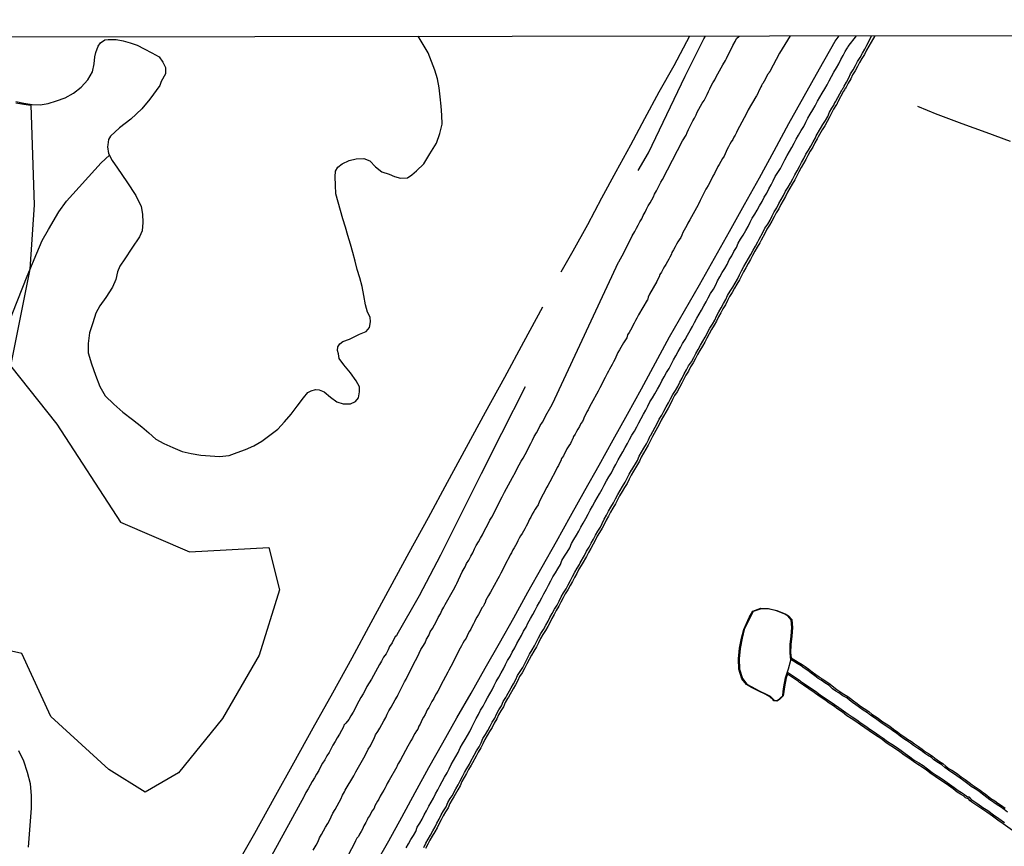
# Model space of a CAD drawing. Units: millimetres. Extents: x 185559 to 187969, y 1652115 to 1654889.
# Drawn here: x 186574 to 186667, y 1654811 to 1654889 of the extents above; entities that cross this region are included whole.
import ezdxf

# ---------------------------------------------------------------- set-up
doc = ezdxf.new("R2010")
doc.units = ezdxf.units.MM
for name, color, linetype in [('V-BANHADO', 102, 'Continuous'), ('V-CANAL', 130, 'Continuous'), ('V-LAGOA', 150, 'Continuous'), ('V-LOTE', 10, 'Continuous'), ('V-REFERENCIA', 2, 'Continuous'), ('V-TESTADA', 5, 'Continuous'), ('V-VALETA', 173, 'Continuous'), ('X-LIMITE_5000', 7, 'Continuous')]:
    doc.layers.add(name, color=color, linetype=linetype)

msp = doc.modelspace()

# ---------------------------------------------------------------- linework, layer by layer
at = {"layer": 'V-BANHADO'}
for points in [[(186654.8, 1654887.41), (186654.45, 1654886.81), (186654.23, 1654886.44), (186654.03, 1654886.06), (186653.82, 1654885.66), (186653.59, 1654885.27), (186653.36, 1654884.88), (186653.17, 1654884.51), (186652.94, 1654884.11), (186652.7, 1654883.73), (186652.55, 1654883.34), (186652.3, 1654882.94), (186652.09, 1654882.57), (186652.05, 1654882.47), (186651.99, 1654882.4), (186651.95, 1654882.32), (186651.85, 1654882.17), (186651.32, 1654881.17), (186651.3, 1654881.11), (186651.21, 1654880.94), (186651.2, 1654880.94), (186651.2, 1654880.93), (186650.92, 1654880.49), (186650.71, 1654880.11), (186650.54, 1654879.72), (186650.31, 1654879.32), (186650.08, 1654878.92), (186649.84, 1654878.55), (186649.47, 1654877.87), (186649.38, 1654877.68), (186649.16, 1654877.3), (186648.95, 1654876.91), (186648.72, 1654876.52), (186648.49, 1654876.13), (186648.3, 1654875.75), (186648.08, 1654875.36), (186647.87, 1654874.97), (186647.65, 1654874.58), (186647.44, 1654874.2), (186647.26, 1654873.81), (186647.02, 1654873.42), (186646.8, 1654873.03), (186646.57, 1654872.64), (186646.38, 1654872.26), (186646.16, 1654871.86), (186645.95, 1654871.49), (186645.76, 1654871.09), (186645.5, 1654870.7), (186645.32, 1654870.32), (186645.11, 1654869.92), (186644.88, 1654869.53), (186644.63, 1654869.15), (186644.44, 1654868.77), (186644.08, 1654868.12), (186643.97, 1654867.87), (186643.72, 1654867.47), (186643.5, 1654867.08), (186643.28, 1654866.69), (186643.08, 1654866.31), (186642.87, 1654865.92), (186642.65, 1654865.53), (186642.43, 1654865.14), (186642.22, 1654864.76), (186642.05, 1654864.37), (186641.8, 1654863.98), (186641.59, 1654863.59), (186641.35, 1654863.19), (186641.1, 1654862.81), (186640.93, 1654862.43), (186640.73, 1654862.04), (186640.49, 1654861.65), (186640.28, 1654861.26), (186640.06, 1654860.88), (186639.89, 1654860.49), (186639.67, 1654860.1), (186639.41, 1654859.71), (186638.98, 1654858.89), (186638.77, 1654858.5), (186638.55, 1654858.11), (186638.31, 1654857.72), (186638.1, 1654857.35), (186637.91, 1654856.96), (186637.68, 1654856.55), (186637.43, 1654856.17), (186637.24, 1654855.78), (186637, 1654855.4), (186636.81, 1654855.02), (186636.61, 1654854.63), (186636.4, 1654854.23), (186636.17, 1654853.83), (186635.92, 1654853.46), (186635.73, 1654853.08), (186635.54, 1654852.69), (186635.31, 1654852.29), (186635.09, 1654851.9), (186634.89, 1654851.52), (186634.65, 1654851.13), (186634.46, 1654850.75), (186633.84, 1654849.59), (186633.8, 1654849.55), (186633.64, 1654849.21), (186633.45, 1654848.8), (186633.2, 1654848.41), (186632.99, 1654848.02), (186632.78, 1654847.65), (186632.61, 1654847.26), (186632.04, 1654846.34), (186631.83, 1654845.97), (186631.64, 1654845.58), (186631.44, 1654845.18), (186631.2, 1654844.79), (186630.98, 1654844.4), (186630.74, 1654844.02), (186630.54, 1654843.64), (186630.36, 1654843.24), (186630.1, 1654842.85), (186629.89, 1654842.47), (186629.7, 1654842.09), (186629.48, 1654841.7), (186629.29, 1654841.31), (186629.1, 1654840.95), (186628.85, 1654840.56), (186628.64, 1654840.19), (186628.47, 1654839.84), (186628.25, 1654839.45), (186628.03, 1654839.05), (186627.8, 1654838.67), (186627.61, 1654838.29), (186627.21, 1654837.6), (186627.13, 1654837.42), (186626.91, 1654837.07), (186626.7, 1654836.69), (186626.49, 1654836.31), (186626.29, 1654835.92), (186626.08, 1654835.53), (186625.87, 1654835.14), (186625.61, 1654834.75), (186625.41, 1654834.37), (186625.21, 1654833.98), (186625.02, 1654833.58), (186624.77, 1654833.2), (186624.57, 1654832.81), (186624.35, 1654832.43), (186624.18, 1654832.08), (186623.98, 1654831.69), (186623.74, 1654831.3), (186623.5, 1654830.91), (186623.29, 1654830.53), (186623.1, 1654830.14), (186622.91, 1654829.75), (186622.66, 1654829.35), (186622.43, 1654828.97), (186622.01, 1654828.16), (186621.79, 1654827.72), (186621.54, 1654827.32), (186621.31, 1654826.95), (186621.14, 1654826.57), (186620.92, 1654826.17), (186620.71, 1654825.78), (186620.26, 1654825), (186620.18, 1654824.87), (186619.95, 1654824.5), (186619.8, 1654824.11), (186619.53, 1654823.71), (186619.33, 1654823.33), (186619.16, 1654822.95), (186618.92, 1654822.55), (186618.73, 1654822.16), (186618.48, 1654821.77), (186618.26, 1654821.38), (186618.04, 1654821.01), (186617.86, 1654820.62), (186617.67, 1654820.22), (186617.42, 1654819.83), (186617.22, 1654819.44), (186616.86, 1654818.81), (186616.76, 1654818.58), (186616.51, 1654818.19), (186616.31, 1654817.81), (186616.1, 1654817.42), (186615.88, 1654817.04), (186615.71, 1654816.65), (186615.49, 1654816.25), (186615.11, 1654815.6), (186614.94, 1654815.35), (186614.74, 1654814.97), (186614.57, 1654814.58), (186614.32, 1654814.18), (186614.11, 1654813.81), (186613.92, 1654813.42), (186613.7, 1654813.03), (186613.53, 1654812.68), (186613.31, 1654812.29), (186613.07, 1654811.9), (186612.86, 1654811.51), (186612.65, 1654811.13), (186612.45, 1654810.74)], [(186573.8, 1654881.1), (186574.56, 1654880.95), (186575.22, 1654880.85), (186575.54, 1654871.46), (186575.13, 1654865.39), (186573.31, 1654856.28), (186577.67, 1654850.76), (186583.69, 1654841.53), (186590.18, 1654838.73), (186597.67, 1654839.13), (186598.68, 1654835.13), (186596.76, 1654828.96), (186593.31, 1654822.99), (186589.16, 1654817.88), (186586.02, 1654816.06), (186582.57, 1654818.18), (186577.1, 1654823.19), (186574.37, 1654829.14), (186563.21, 1654831.64)], [(186668, 1654812.26), (186666.92, 1654813.05), (186666.41, 1654813.41), (186665.89, 1654813.77), (186665.37, 1654814.16), (186664.91, 1654814.46), (186664.43, 1654814.79), (186663.95, 1654815.11), (186663.79, 1654815.24), (186663.6, 1654815.45), (186663.53, 1654815.46), (186663.35, 1654815.51), (186663.17, 1654815.7), (186662.9, 1654815.87), (186662.58, 1654816.06), (186662.18, 1654816.35), (186661.75, 1654816.67), (186661.33, 1654816.97), (186660.9, 1654817.25), (186660.51, 1654817.51), (186660.11, 1654817.77), (186659.68, 1654818.12), (186659.26, 1654818.41), (186658.87, 1654818.67), (186658.44, 1654818.93), (186658, 1654819.26), (186657.57, 1654819.55), (186657.18, 1654819.84), (186656.76, 1654820.14), (186656.33, 1654820.42), (186655.89, 1654820.7), (186655.5, 1654821), (186655.12, 1654821.26), (186654.69, 1654821.56), (186654.26, 1654821.84), (186653.87, 1654822.12), (186653.44, 1654822.4), (186653.01, 1654822.72), (186652.58, 1654823), (186652.18, 1654823.26), (186651.75, 1654823.59), (186651.32, 1654823.89), (186650.9, 1654824.19), (186650.51, 1654824.45), (186650.08, 1654824.75), (186649.55, 1654825.09), (186649.1, 1654825.44), (186648.59, 1654825.78), (186648.07, 1654826.13), (186647.69, 1654826.4), (186647.6, 1654826.49), (186646.57, 1654827.18), (186646.45, 1654826.82), (186646.28, 1654825.97), (186646.22, 1654825.54), (186646.17, 1654825.12), (186645.98, 1654824.93), (186645.82, 1654824.78), (186645.58, 1654824.63), (186645.29, 1654824.65), (186645.22, 1654824.75), (186644.92, 1654825.04), (186644.53, 1654825.25), (186643.86, 1654825.56), (186643.18, 1654825.92), (186642.7, 1654826.2), (186642.27, 1654826.75), (186641.98, 1654827.65), (186641.96, 1654828.63), (186642.06, 1654829.62), (186642.23, 1654830.57), (186642.44, 1654831.4), (186642.97, 1654832.52), (186643.31, 1654833.13), (186644.07, 1654833.41), (186644.77, 1654833.39), (186645.57, 1654833.2), (186646.35, 1654832.88), (186646.67, 1654832.68), (186646.97, 1654832.33), (186647.03, 1654831.57), (186646.97, 1654830.75), (186646.88, 1654829.98), (186646.87, 1654829.2), (186646.93, 1654828.71), (186647.58, 1654828.32), (186647.95, 1654828.09), (186648.24, 1654827.89), (186648.58, 1654827.65), (186648.9, 1654827.41), (186649.25, 1654827.15), (186649.56, 1654826.92), (186649.83, 1654826.75), (186650.19, 1654826.51), (186650.59, 1654826.23), (186650.93, 1654825.94), (186651.23, 1654825.72), (186651.51, 1654825.55), (186651.89, 1654825.29), (186652.25, 1654825.07), (186652.27, 1654825.06), (186652.51, 1654824.87), (186652.81, 1654824.65), (186653.13, 1654824.41), (186653.45, 1654824.16), (186653.81, 1654823.93), (186654.23, 1654823.67), (186654.53, 1654823.42), (186654.78, 1654823.26), (186655.11, 1654823.03), (186655.46, 1654822.75), (186655.88, 1654822.48), (186656.21, 1654822.27), (186656.57, 1654822), (186656.97, 1654821.72), (186657.29, 1654821.46), (186657.63, 1654821.23), (186657.89, 1654821.06), (186658.26, 1654820.82), (186658.56, 1654820.59), (186658.92, 1654820.35), (186659.27, 1654820.1), (186659.59, 1654819.85), (186659.87, 1654819.68), (186660.24, 1654819.45), (186660.48, 1654819.24), (186660.89, 1654818.95), (186661.21, 1654818.75), (186661.5, 1654818.51), (186661.83, 1654818.26), (186662.07, 1654818.11), (186662.41, 1654817.89), (186662.64, 1654817.74), (186662.96, 1654817.49), (186663.31, 1654817.24), (186663.69, 1654816.95), (186663.97, 1654816.73), (186664.37, 1654816.49), (186664.73, 1654816.24), (186665.05, 1654815.99), (186665.2, 1654815.88), (186665.76, 1654815.45), (186666.12, 1654815.22), (186666.42, 1654815), (186666.74, 1654814.79), (186667.1, 1654814.54)]]:
    msp.add_lwpolyline(points, dxfattribs=at)
at = {"layer": 'V-CANAL'}
for points in [[(186610.61, 1654810.79), (186610.85, 1654811.18), (186611.07, 1654811.57), (186611.3, 1654811.96), (186611.52, 1654812.34), (186611.67, 1654812.73), (186611.91, 1654813.12), (186612.12, 1654813.51), (186612.32, 1654813.9), (186612.53, 1654814.28), (186612.75, 1654814.71), (186612.96, 1654815.1), (186613.18, 1654815.49), (186613.39, 1654815.88), (186613.61, 1654816.27), (186613.78, 1654816.65), (186614, 1654817.04), (186614.23, 1654817.47), (186614.47, 1654817.86), (186614.66, 1654818.25), (186614.86, 1654818.64), (186615.08, 1654819.03), (186615.29, 1654819.41), (186615.53, 1654819.8), (186615.72, 1654820.23), (186615.94, 1654820.62), (186616.17, 1654821.01), (186616.39, 1654821.4), (186616.61, 1654821.78), (186616.8, 1654822.17), (186616.99, 1654822.56), (186617.21, 1654822.99), (186617.45, 1654823.38), (186617.64, 1654823.77), (186617.88, 1654824.16), (186618.07, 1654824.54), (186618.29, 1654824.93), (186618.5, 1654825.32), (186618.72, 1654825.71), (186618.91, 1654826.1), (186619.11, 1654826.48), (186619.34, 1654826.91), (186619.58, 1654827.3), (186619.79, 1654827.69), (186619.97, 1654828.08), (186620.18, 1654828.47), (186620.42, 1654828.85), (186620.61, 1654829.24), (186620.87, 1654829.67), (186621.05, 1654830.06), (186621.28, 1654830.45), (186621.48, 1654830.84), (186621.69, 1654831.23), (186621.93, 1654831.61), (186622.1, 1654832), (186622.34, 1654832.43), (186622.55, 1654832.82), (186622.79, 1654833.21), (186622.98, 1654833.6), (186623.18, 1654833.98), (186623.42, 1654834.37), (186623.61, 1654834.76), (186623.85, 1654835.19), (186624.04, 1654835.58), (186624.26, 1654835.97), (186624.45, 1654836.36), (186624.71, 1654836.74), (186624.93, 1654837.13), (186625.16, 1654837.52), (186625.31, 1654837.91), (186625.55, 1654838.3), (186625.79, 1654838.68), (186626.05, 1654839.11), (186626.2, 1654839.5), (186626.43, 1654839.89), (186626.67, 1654840.28), (186626.89, 1654840.67), (186627.08, 1654841.05), (186627.32, 1654841.44), (186627.56, 1654841.87), (186627.77, 1654842.26), (186627.96, 1654842.65), (186628.2, 1654843.04), (186628.42, 1654843.43), (186628.63, 1654843.81), (186628.85, 1654844.2), (186629.09, 1654844.63), (186629.3, 1654845.02), (186629.5, 1654845.41), (186629.73, 1654845.8), (186629.97, 1654846.18), (186630.18, 1654846.57), (186630.38, 1654846.96), (186630.62, 1654847.39), (186630.83, 1654847.78), (186631.05, 1654848.17), (186631.26, 1654848.56), (186631.5, 1654848.94), (186631.69, 1654849.33), (186631.91, 1654849.72), (186632.15, 1654850.11), (186632.38, 1654850.5), (186632.55, 1654850.88), (186632.77, 1654851.31), (186633.01, 1654851.7), (186633.2, 1654852.09), (186633.4, 1654852.48), (186633.59, 1654852.87), (186633.85, 1654853.25), (186634.06, 1654853.64), (186634.32, 1654854.07), (186634.52, 1654854.46), (186634.71, 1654854.85), (186634.93, 1654855.24), (186635.16, 1654855.63), (186635.4, 1654856.01), (186635.6, 1654856.4), (186635.83, 1654856.83), (186636.05, 1654857.22), (186636.26, 1654857.61), (186636.48, 1654858), (186636.67, 1654858.38), (186636.91, 1654858.77), (186637.15, 1654859.16), (186637.41, 1654859.59), (186637.6, 1654859.98), (186637.79, 1654860.37), (186638.01, 1654860.76), (186638.23, 1654861.14), (186638.46, 1654861.53), (186638.68, 1654861.92), (186638.89, 1654862.31), (186639.09, 1654862.7), (186639.32, 1654863.08), (186639.58, 1654863.51), (186639.8, 1654863.9), (186639.97, 1654864.29), (186640.19, 1654864.68), (186640.4, 1654865.07), (186640.66, 1654865.45), (186640.87, 1654865.84), (186641.07, 1654866.27), (186641.31, 1654866.66), (186641.52, 1654867.05), (186641.76, 1654867.44), (186641.93, 1654867.83), (186642.15, 1654868.21), (186642.38, 1654868.6), (186642.64, 1654869.03), (186642.86, 1654869.42), (186643.05, 1654869.81), (186643.25, 1654870.2), (186643.48, 1654870.58), (186643.7, 1654870.97), (186643.94, 1654871.36), (186644.17, 1654871.79), (186644.37, 1654872.18), (186644.61, 1654872.57), (186644.82, 1654872.96), (186645.04, 1654873.34), (186645.23, 1654873.73), (186645.42, 1654874.12), (186645.66, 1654874.51), (186645.9, 1654874.9), (186646.11, 1654875.28), (186646.33, 1654875.71), (186646.55, 1654876.1), (186646.76, 1654876.49), (186646.98, 1654876.88), (186647.19, 1654877.27), (186647.39, 1654877.65), (186647.6, 1654878.04), (186647.86, 1654878.47), (186648.1, 1654878.86), (186648.29, 1654879.25), (186648.49, 1654879.64), (186648.72, 1654880.03), (186648.96, 1654880.41), (186649.17, 1654880.8), (186649.41, 1654881.23), (186649.63, 1654881.62), (186649.84, 1654882.01), (186650.08, 1654882.4), (186650.3, 1654882.78), (186650.51, 1654883.17), (186650.71, 1654883.56), (186650.94, 1654883.99), (186651.18, 1654884.38), (186651.42, 1654884.77), (186651.61, 1654885.16), (186651.83, 1654885.54), (186652.02, 1654885.93), (186652.17, 1654886.17), (186652.24, 1654886.27), (186652.26, 1654886.34), (186652.3, 1654886.38), (186652.3, 1654886.4), (186653.07, 1654887.41)], [(186612.27, 1654810.83), (186612.47, 1654811.22), (186612.68, 1654811.61), (186612.9, 1654812), (186613.14, 1654812.39), (186613.35, 1654812.77), (186613.52, 1654813.12), (186613.74, 1654813.51), (186613.93, 1654813.9), (186614.15, 1654814.28), (186614.39, 1654814.67), (186614.56, 1654815.06), (186614.77, 1654815.45), (186614.94, 1654815.71), (186615.31, 1654816.35), (186615.53, 1654816.74), (186615.7, 1654817.13), (186615.92, 1654817.52), (186616.13, 1654817.9), (186616.33, 1654818.29), (186616.58, 1654818.68), (186616.68, 1654818.9), (186617.04, 1654819.54), (186617.25, 1654819.93), (186617.49, 1654820.32), (186617.68, 1654820.71), (186617.86, 1654821.1), (186618.09, 1654821.48), (186618.31, 1654821.87), (186618.55, 1654822.26), (186618.74, 1654822.65), (186618.98, 1654823.04), (186619.15, 1654823.42), (186619.36, 1654823.81), (186619.62, 1654824.2), (186619.77, 1654824.59), (186620.01, 1654824.97), (186620.08, 1654825.1), (186620.53, 1654825.88), (186620.74, 1654826.27), (186620.96, 1654826.66), (186621.13, 1654827.04), (186621.37, 1654827.43), (186621.61, 1654827.82), (186621.83, 1654828.25), (186622.25, 1654829.07), (186622.49, 1654829.46), (186622.73, 1654829.85), (186622.92, 1654830.23), (186623.11, 1654830.62), (186623.33, 1654831.01), (186623.57, 1654831.4), (186623.8, 1654831.79), (186624, 1654832.17), (186624.17, 1654832.52), (186624.39, 1654832.91), (186624.6, 1654833.3), (186624.84, 1654833.68), (186625.03, 1654834.07), (186625.23, 1654834.46), (186625.44, 1654834.85), (186625.7, 1654835.24), (186625.9, 1654835.62), (186626.11, 1654836.01), (186626.31, 1654836.4), (186626.52, 1654836.79), (186626.74, 1654837.17), (186626.95, 1654837.52), (186627.03, 1654837.69), (186627.43, 1654838.38), (186627.62, 1654838.77), (186627.86, 1654839.16), (186628.07, 1654839.55), (186628.29, 1654839.93), (186628.46, 1654840.28), (186628.68, 1654840.67), (186628.93, 1654841.05), (186629.11, 1654841.4), (186629.3, 1654841.79), (186629.52, 1654842.18), (186629.71, 1654842.56), (186629.93, 1654842.95), (186630.18, 1654843.34), (186630.36, 1654843.73), (186630.57, 1654844.12), (186630.81, 1654844.5), (186631.03, 1654844.89), (186631.26, 1654845.28), (186631.46, 1654845.67), (186631.65, 1654846.06), (186631.87, 1654846.44), (186631.88, 1654846.45), (186632.43, 1654847.35), (186632.6, 1654847.74), (186632.81, 1654848.12), (186633.03, 1654848.51), (186633.27, 1654848.9), (186633.46, 1654849.29), (186633.63, 1654849.68), (186633.68, 1654849.72), (186634.28, 1654850.84), (186634.47, 1654851.23), (186634.71, 1654851.62), (186634.91, 1654852), (186635.14, 1654852.39), (186635.36, 1654852.78), (186635.55, 1654853.17), (186635.75, 1654853.56), (186636, 1654853.94), (186636.22, 1654854.33), (186636.43, 1654854.72), (186636.63, 1654855.11), (186636.82, 1654855.5), (186637.06, 1654855.88), (186637.25, 1654856.27), (186637.51, 1654856.66), (186637.73, 1654857.05), (186637.92, 1654857.44), (186638.14, 1654857.82), (186638.38, 1654858.21), (186638.59, 1654858.6), (186638.8, 1654858.99), (186639.24, 1654859.81), (186639.5, 1654860.2), (186639.71, 1654860.58), (186639.88, 1654860.97), (186640.1, 1654861.36), (186640.32, 1654861.75), (186640.55, 1654862.14), (186640.75, 1654862.52), (186640.92, 1654862.91), (186641.18, 1654863.3), (186641.42, 1654863.69), (186641.63, 1654864.08), (186641.87, 1654864.46), (186642.04, 1654864.85), (186642.25, 1654865.24), (186642.47, 1654865.63), (186642.69, 1654866.02), (186642.9, 1654866.4), (186643.1, 1654866.79), (186643.33, 1654867.18), (186643.55, 1654867.57), (186643.79, 1654867.96), (186643.9, 1654868.21), (186644.26, 1654868.86), (186644.45, 1654869.25), (186644.71, 1654869.64), (186644.93, 1654870.02), (186645.14, 1654870.41), (186645.32, 1654870.8), (186645.58, 1654871.19), (186645.77, 1654871.58), (186645.98, 1654871.96), (186646.2, 1654872.35), (186646.39, 1654872.74), (186646.63, 1654873.13), (186646.85, 1654873.52), (186647.08, 1654873.9), (186647.26, 1654874.29), (186647.47, 1654874.68), (186647.69, 1654875.07), (186647.9, 1654875.46), (186648.12, 1654875.84), (186648.31, 1654876.23), (186648.55, 1654876.62), (186648.77, 1654877.01), (186648.98, 1654877.4), (186649.2, 1654877.78), (186649.29, 1654877.96), (186649.67, 1654878.65), (186649.91, 1654879.03), (186650.14, 1654879.42), (186650.36, 1654879.81), (186650.53, 1654880.2), (186650.75, 1654880.59), (186650.99, 1654880.97), (186650.98, 1654881.03), (186651.05, 1654881.08), (186651.11, 1654881.19), (186651.13, 1654881.25), (186651.68, 1654882.27), (186651.72, 1654882.33), (186651.78, 1654882.42), (186651.82, 1654882.5), (186651.87, 1654882.57), (186651.91, 1654882.66), (186652.13, 1654883.04), (186652.37, 1654883.43), (186652.52, 1654883.82), (186652.77, 1654884.21), (186652.99, 1654884.6), (186653.18, 1654884.98), (186653.42, 1654885.37), (186653.64, 1654885.76), (186653.85, 1654886.15), (186654.05, 1654886.54), (186654.28, 1654886.92), (186654.48, 1654887.41)], [(186667.32, 1654814.15), (186667, 1654814.41), (186666.65, 1654814.65), (186666.33, 1654814.86), (186666.03, 1654815.08), (186665.66, 1654815.31), (186665.1, 1654815.75), (186664.95, 1654815.86), (186664.63, 1654816.11), (186664.28, 1654816.35), (186663.88, 1654816.59), (186663.59, 1654816.82), (186663.21, 1654817.11), (186662.86, 1654817.36), (186662.54, 1654817.6), (186662.32, 1654817.75), (186661.98, 1654817.97), (186661.74, 1654818.12), (186661.4, 1654818.38), (186661.11, 1654818.61), (186660.8, 1654818.81), (186660.38, 1654819.11), (186660.14, 1654819.32), (186659.78, 1654819.54), (186659.5, 1654819.71), (186659.17, 1654819.97), (186658.83, 1654820.21), (186658.46, 1654820.45), (186658.16, 1654820.68), (186657.8, 1654820.92), (186657.54, 1654821.09), (186657.19, 1654821.33), (186656.87, 1654821.59), (186656.47, 1654821.87), (186656.12, 1654822.13), (186655.79, 1654822.34), (186655.36, 1654822.62), (186655.01, 1654822.9), (186654.69, 1654823.12), (186654.43, 1654823.29), (186654.13, 1654823.53), (186653.72, 1654823.79), (186653.35, 1654824.02), (186653.03, 1654824.28), (186652.71, 1654824.52), (186652.41, 1654824.74), (186652.17, 1654824.93), (186651.8, 1654825.15), (186651.42, 1654825.41), (186651.14, 1654825.58), (186650.83, 1654825.81), (186650.49, 1654826.1), (186650.1, 1654826.37), (186649.74, 1654826.61), (186649.47, 1654826.78), (186649.15, 1654827.02), (186648.8, 1654827.28), (186648.48, 1654827.51), (186648.14, 1654827.75), (186647.86, 1654827.95), (186647.49, 1654828.18), (186646.88, 1654828.55)], [(186646.57, 1654827.38), (186647.71, 1654826.62), (186647.8, 1654826.53), (186648.16, 1654826.27), (186648.68, 1654825.92), (186649.2, 1654825.58), (186649.65, 1654825.23), (186650.17, 1654824.89), (186650.6, 1654824.59), (186650.99, 1654824.33), (186651.42, 1654824.03), (186651.85, 1654823.72), (186652.28, 1654823.4), (186652.67, 1654823.14), (186653.1, 1654822.86), (186653.53, 1654822.54), (186653.96, 1654822.26), (186654.35, 1654821.98), (186654.78, 1654821.7), (186655.21, 1654821.4), (186655.6, 1654821.14), (186655.99, 1654820.84), (186656.42, 1654820.56), (186656.85, 1654820.28), (186657.28, 1654819.97), (186657.67, 1654819.69), (186658.1, 1654819.39), (186658.53, 1654819.07), (186658.96, 1654818.81), (186659.35, 1654818.55), (186659.78, 1654818.25), (186660.21, 1654817.9), (186660.6, 1654817.65), (186660.99, 1654817.39), (186661.42, 1654817.11), (186661.85, 1654816.8), (186662.28, 1654816.48), (186662.67, 1654816.2), (186662.99, 1654816.01), (186663.27, 1654815.83), (186663.44, 1654815.66), (186663.57, 1654815.62), (186663.68, 1654815.6), (186663.9, 1654815.36), (186664.05, 1654815.25), (186664.52, 1654814.93), (186665, 1654814.6), (186665.47, 1654814.3), (186665.99, 1654813.9), (186666.51, 1654813.55), (186667.02, 1654813.18)]]:
    msp.add_lwpolyline(points, dxfattribs=at)
at = {"layer": 'V-LAGOA'}
for points in [[(186573.82, 1654881.2), (186574.58, 1654881.05), (186575.34, 1654880.93), (186576.1, 1654880.9), (186576.86, 1654881.03), (186577.66, 1654881.26), (186578.46, 1654881.57), (186579.24, 1654882), (186579.98, 1654882.55), (186580.61, 1654883.27), (186581.05, 1654884), (186581.21, 1654884.77), (186581.27, 1654885.44), (186581.37, 1654885.83), (186581.58, 1654886.42), (186581.8, 1654886.75), (186582.2, 1654887.02), (186582.53, 1654887.07), (186583.26, 1654887.05), (186583.93, 1654886.94), (186584.6, 1654886.76), (186585.25, 1654886.53), (186585.91, 1654886.17), (186586.64, 1654885.81), (186587.32, 1654885.41), (186587.67, 1654884.92), (186587.93, 1654884.43), (186587.91, 1654883.82), (186587.51, 1654883.1), (186587.39, 1654882.73), (186586.46, 1654881.42), (186585.69, 1654880.51), (186584.65, 1654879.55), (186583.6, 1654878.72), (186582.73, 1654877.93), (186582.54, 1654877.63), (186582.48, 1654877.13), (186582.46, 1654876.92), (186582.55, 1654876.3), (186582.91, 1654875.65), (186583.41, 1654874.93), (186584.27, 1654873.64), (186585.13, 1654872.35), (186585.64, 1654871.3), (186585.77, 1654870.57), (186585.79, 1654869.79), (186585.72, 1654869.02), (186585.46, 1654868.44), (186585.46, 1654868.45), (186584.76, 1654867.38), (186584.1, 1654866.38), (186583.62, 1654865.66), (186583.39, 1654865.15), (186583.23, 1654864.43), (186582.92, 1654863.69), (186582.31, 1654862.71), (186581.72, 1654861.92), (186581.37, 1654861.25), (186581.06, 1654860.33), (186580.75, 1654859.38), (186580.62, 1654858.39), (186580.64, 1654857.49), (186580.94, 1654856.46), (186581.33, 1654855.39), (186581.74, 1654854.32), (186582.24, 1654853.44), (186583.05, 1654852.64), (186583.9, 1654851.89), (186584.8, 1654851.21), (186585.7, 1654850.53), (186586.34, 1654849.94), (186587, 1654849.36), (186587.78, 1654848.93), (186588.62, 1654848.55), (186589.49, 1654848.19), (186590.36, 1654848), (186591.25, 1654847.83), (186592.14, 1654847.77), (186593.03, 1654847.71), (186593.94, 1654847.81), (186594.69, 1654848.08), (186595.47, 1654848.39), (186596.25, 1654848.71), (186597.02, 1654849.17), (186597.77, 1654849.73), (186598.52, 1654850.29), (186599.14, 1654851), (186599.76, 1654851.71), (186600.35, 1654852.48), (186600.94, 1654853.25), (186601.34, 1654853.74), (186601.66, 1654853.92), (186602.08, 1654854.03), (186602.41, 1654854.01), (186602.9, 1654853.82), (186603.49, 1654853.3), (186604.08, 1654852.88), (186604.68, 1654852.67), (186605.38, 1654852.69), (186605.84, 1654852.89), (186606.13, 1654853.25), (186606.23, 1654853.82), (186606.21, 1654854.28), (186605.89, 1654854.87), (186605.36, 1654855.61), (186604.73, 1654856.38), (186604.3, 1654856.96), (186604.24, 1654857.4), (186604.14, 1654857.71), (186604.18, 1654858.06), (186604.35, 1654858.36), (186604.64, 1654858.58), (186605.29, 1654858.8), (186606.23, 1654859.25), (186606.86, 1654859.51), (186607.16, 1654859.9), (186607.26, 1654860.41), (186607.21, 1654860.86), (186606.98, 1654861.33), (186606.78, 1654862.04), (186606.64, 1654862.91), (186606.47, 1654863.75), (186606.24, 1654864.56), (186606.01, 1654865.36), (186605.8, 1654866.16), (186605.59, 1654866.96), (186605.36, 1654867.76), (186605.13, 1654868.56), (186604.89, 1654869.35), (186604.66, 1654870.14), (186604.43, 1654870.93), (186604.2, 1654871.72), (186604, 1654872.51), (186603.96, 1654873.31), (186603.92, 1654874.11), (186603.97, 1654874.65), (186604.17, 1654875.03), (186604.57, 1654875.34), (186605.25, 1654875.64), (186605.91, 1654875.8), (186606.63, 1654875.83), (186607.19, 1654875.6), (186607.73, 1654875.06), (186608.32, 1654874.58), (186609.01, 1654874.35), (186609.52, 1654874.12), (186610.08, 1654873.98), (186610.74, 1654874.01), (186611.15, 1654874.29), (186611.58, 1654874.68), (186612.27, 1654875.33), (186612.86, 1654876.28), (186613.47, 1654877.27), (186613.79, 1654878.19), (186614, 1654879.06), (186613.99, 1654879.92), (186613.92, 1654880.78), (186613.82, 1654881.64), (186613.72, 1654882.5), (186613.57, 1654883.34), (186613.32, 1654884.17), (186613.01, 1654884.99), (186612.69, 1654885.81), (186612.22, 1654886.58), (186611.74, 1654887.36)], [(186574.06, 1654819.97), (186574.54, 1654819), (186574.89, 1654817.94), (186575.15, 1654816.85), (186575.27, 1654815.71), (186575.25, 1654814.52), (186575.17, 1654813.3), (186575.07, 1654812.08), (186574.97, 1654810.86)]]:
    msp.add_lwpolyline(points, dxfattribs=at)
msp.add_lwpolyline([(186645.79, 1654824.83), (186645.94, 1654824.97), (186646.12, 1654825.15), (186646.16, 1654825.55), (186646.22, 1654825.98), (186646.39, 1654826.83), (186646.67, 1654827.67), (186646.89, 1654828.49), (186646.81, 1654829.2), (186646.82, 1654829.98), (186646.91, 1654830.76), (186646.97, 1654831.57), (186646.91, 1654832.31), (186646.63, 1654832.64), (186646.32, 1654832.83), (186645.55, 1654833.15), (186644.76, 1654833.33), (186644.08, 1654833.35), (186643.35, 1654833.08), (186643.02, 1654832.49), (186642.49, 1654831.38), (186642.29, 1654830.56), (186642.12, 1654829.61), (186642.02, 1654828.63), (186642.04, 1654827.66), (186642.32, 1654826.78), (186642.74, 1654826.24), (186643.21, 1654825.97), (186643.89, 1654825.61), (186644.56, 1654825.3), (186644.95, 1654825.09), (186645.26, 1654824.79), (186645.32, 1654824.71), (186645.57, 1654824.69), (186645.79, 1654824.83)], close=True, dxfattribs=at)
at = {"layer": 'V-LOTE'}
for points in [[(186607.77, 1654809.31), (186608.99, 1654811.45), (186610.22, 1654813.69), (186611.48, 1654816.02), (186612.77, 1654818.36), (186614.06, 1654820.7), (186615.4, 1654823.05), (186616.74, 1654825.4), (186618.08, 1654827.75), (186619.42, 1654830.1), (186620.76, 1654832.5), (186622.1, 1654834.9), (186623.44, 1654837.3), (186624.78, 1654839.7), (186626.12, 1654842.1), (186627.46, 1654844.5), (186628.8, 1654846.9), (186630.14, 1654849.3), (186631.48, 1654851.7), (186632.82, 1654854.1), (186634.14, 1654856.55), (186635.46, 1654859), (186636.87, 1654861.45), (186638.28, 1654863.9), (186639.69, 1654866.43), (186641.1, 1654868.96), (186642.51, 1654871.49), (186643.92, 1654874.02), (186645.31, 1654876.57), (186646.7, 1654879.12), (186648.13, 1654881.71), (186649.6, 1654884.3), (186651.07, 1654886.89), (186651.44, 1654887.41)], [(186637.34, 1654887.39), (186635.85, 1654884.57), (186634.44, 1654882.08), (186633.1, 1654879.58), (186631.76, 1654877.08), (186630.39, 1654874.58), (186629.05, 1654872.08), (186627.71, 1654869.58), (186626.34, 1654867.08), (186625.21, 1654865.12)], [(186667.59, 1654877.45), (186665.32, 1654878.28), (186663.05, 1654879.11), (186660.78, 1654879.94), (186660.69, 1654879.97), (186658.87, 1654880.73)], [(186623.48, 1654861.8), (186621.68, 1654858.49), (186619.88, 1654855.18), (186618.08, 1654851.87), (186616.28, 1654848.56), (186614.48, 1654845.25), (186612.68, 1654841.94), (186610.88, 1654838.63), (186609.08, 1654835.32), (186607.28, 1654832.01), (186605.48, 1654828.7), (186603.68, 1654825.39), (186601.83, 1654822.08), (186599.98, 1654818.77), (186598.15, 1654815.45), (186596.32, 1654812.13), (186594.42, 1654808.83)]]:
    msp.add_lwpolyline(points, dxfattribs=at)
at = {"layer": 'V-REFERENCIA'}
for points in [[(186601.84, 1654810.58), (186602.12, 1654811.05), (186602.31, 1654811.4), (186602.46, 1654811.74), (186602.63, 1654812.04), (186602.83, 1654812.39), (186603.02, 1654812.73), (186603.22, 1654813.08), (186603.41, 1654813.42), (186603.54, 1654813.72), (186603.71, 1654814.07), (186603.91, 1654814.41), (186604.1, 1654814.76), (186604.29, 1654815.1), (186604.47, 1654815.4), (186604.62, 1654815.75), (186604.81, 1654816.09), (186604.88, 1654816.24), (186605.69, 1654817.6), (186605.87, 1654817.97), (186606.64, 1654819.28), (186606.88, 1654819.76), (186607.05, 1654820.1), (186607.25, 1654820.41), (186607.42, 1654820.75), (186607.61, 1654821.1), (186607.74, 1654821.44), (186607.94, 1654821.78), (186608.13, 1654822.09), (186608.32, 1654822.43), (186608.52, 1654822.78), (186608.69, 1654823.08), (186608.84, 1654823.42), (186608.99, 1654823.72), (186609.19, 1654824.07), (186609.38, 1654824.41), (186609.57, 1654824.76), (186609.79, 1654825.1), (186609.84, 1654825.21), (186610.46, 1654826.44), (186610.61, 1654826.72), (186611.24, 1654827.99), (186611.51, 1654828.47), (186611.69, 1654828.81), (186611.84, 1654829.16), (186612.01, 1654829.5), (186612.2, 1654829.8), (186612.4, 1654830.15), (186612.55, 1654830.49), (186612.74, 1654830.84), (186612.89, 1654831.18), (186613.09, 1654831.48), (186613.28, 1654831.83), (186613.48, 1654832.17), (186613.65, 1654832.52), (186613.84, 1654832.86), (186613.97, 1654833.17), (186614.17, 1654833.51), (186614.28, 1654833.75), (186615.07, 1654835.15), (186615.33, 1654835.62), (186615.38, 1654835.73), (186615.91, 1654836.83), (186616.17, 1654837.3), (186616.32, 1654837.61), (186616.54, 1654837.95), (186616.73, 1654838.3), (186616.9, 1654838.64), (186617.06, 1654838.99), (186617.23, 1654839.33), (186617.44, 1654839.68), (186617.62, 1654840.02), (186617.81, 1654840.32), (186617.98, 1654840.67), (186618.15, 1654841.01), (186618.35, 1654841.36), (186618.52, 1654841.7), (186618.69, 1654842), (186618.89, 1654842.35), (186618.96, 1654842.5), (186619.68, 1654843.9), (186619.9, 1654844.35), (186620.65, 1654845.73), (186620.94, 1654846.23), (186621.09, 1654846.57), (186621.28, 1654846.92), (186621.47, 1654847.26), (186621.65, 1654847.56), (186621.84, 1654847.91), (186622.03, 1654848.25), (186622.19, 1654848.6), (186622.38, 1654848.94), (186622.53, 1654849.25), (186622.7, 1654849.59), (186622.92, 1654849.94), (186623.11, 1654850.28), (186623.26, 1654850.63), (186623.46, 1654850.97), (186623.65, 1654851.31), (186623.8, 1654851.59), (186624.26, 1654852.39), (186624.41, 1654852.67), (186630.63, 1654866.04), (186630.68, 1654866.08), (186631.13, 1654866.94), (186631.32, 1654867.35), (186631.48, 1654867.63), (186631.93, 1654868.52), (186632.17, 1654868.95), (186632.32, 1654869.25), (186632.49, 1654869.55), (186632.66, 1654869.85), (186632.83, 1654870.15), (186632.96, 1654870.46), (186633.14, 1654870.76), (186633.29, 1654871.06), (186633.44, 1654871.36), (186633.63, 1654871.66), (186633.78, 1654871.92), (186633.93, 1654872.22), (186634.04, 1654872.48), (186634.21, 1654872.78), (186634.34, 1654873.04), (186634.51, 1654873.34), (186634.64, 1654873.6), (186634.79, 1654873.85), (186636.67, 1654877.5), (186637.01, 1654878.04), (186637.1, 1654878.3), (186637.23, 1654878.56), (186637.36, 1654878.82), (186637.49, 1654879.08), (186637.66, 1654879.38), (186637.79, 1654879.64), (186637.96, 1654879.94), (186638.07, 1654880.2), (186638.22, 1654880.5), (186638.37, 1654880.76), (186638.54, 1654881.06), (186638.7, 1654881.32), (186638.87, 1654881.62), (186639, 1654881.88), (186639.11, 1654882.14), (186639.24, 1654882.4), (186639.39, 1654882.7), (186639.54, 1654882.96), (186639.73, 1654883.26), (186639.86, 1654883.54), (186640.46, 1654884.68), (186640.72, 1654885.07), (186640.81, 1654885.26), (186641.41, 1654886.49), (186641.63, 1654886.88), (186641.76, 1654887.14), (186642.03, 1654887.39)], [(186646.82, 1654887.4), (186645.82, 1654885.76), (186644.92, 1654884.04), (186644.88, 1654883.99), (186644.84, 1654883.97), (186644.8, 1654883.88), (186644.78, 1654883.84), (186644.73, 1654883.78), (186644.6, 1654883.56), (186644.49, 1654883.35), (186644.36, 1654883.13), (186644.26, 1654882.91), (186644.19, 1654882.83), (186644.13, 1654882.72), (186644.11, 1654882.7), (186644.06, 1654882.59), (186643.98, 1654882.44), (186643.87, 1654882.22), (186643.76, 1654881.97), (186643.65, 1654881.75), (186643.59, 1654881.64), (186642.86, 1654880.43), (186642.85, 1654880.41), (186642.71, 1654880.09), (186642.04, 1654878.84), (186641.86, 1654878.52), (186641.76, 1654878.3), (186641.65, 1654878.04), (186641.52, 1654877.83), (186641.41, 1654877.61), (186641.26, 1654877.4), (186641.15, 1654877.18), (186641, 1654876.92), (186640.89, 1654876.71), (186640.79, 1654876.49), (186640.7, 1654876.28), (186640.59, 1654876.06), (186640.44, 1654875.84), (186640.29, 1654875.54), (186640.14, 1654875.28), (186640.01, 1654875.07), (186639.92, 1654874.85), (186639.79, 1654874.64), (186639.69, 1654874.42), (186639.54, 1654874.16), (186639.45, 1654873.95), (186639.32, 1654873.73), (186639.21, 1654873.52), (186639.08, 1654873.3), (186638.93, 1654873.04), (186638.87, 1654872.93), (186638.35, 1654871.88), (186638.18, 1654871.53), (186638.14, 1654871.47), (186637.36, 1654870.06), (186637.16, 1654869.72), (186637.08, 1654869.51), (186636.95, 1654869.29), (186636.84, 1654869.08), (186636.71, 1654868.86), (186636.6, 1654868.6), (186636.5, 1654868.39), (186636.37, 1654868.17), (186636.24, 1654867.96), (186636.11, 1654867.74), (186635.98, 1654867.5), (186635.83, 1654867.22), (186635.66, 1654866.96), (186635.64, 1654866.85), (186635.59, 1654866.75), (186635.48, 1654866.53), (186635.38, 1654866.32), (186635.25, 1654866.1), (186635.1, 1654865.84), (186634.99, 1654865.63), (186634.86, 1654865.43), (186634.69, 1654865.11), (186634.54, 1654864.89), (186634.47, 1654864.68), (186634.36, 1654864.46), (186634.26, 1654864.22), (186633.57, 1654863.04), (186633.44, 1654862.74), (186633.37, 1654862.48), (186633.35, 1654862.46), (186632.51, 1654861.07), (186632.36, 1654860.76), (186632.25, 1654860.54), (186632.1, 1654860.28), (186631.99, 1654860.07), (186631.88, 1654859.85), (186631.76, 1654859.64), (186631.63, 1654859.42), (186631.5, 1654859.18), (186631.41, 1654858.9), (186631.22, 1654858.64), (186631.11, 1654858.43), (186630.98, 1654858.21), (186630.85, 1654858), (186630.74, 1654857.78), (186630.59, 1654857.52), (186630.48, 1654857.31), (186630.4, 1654857.09), (186630.29, 1654856.88), (186630.16, 1654856.66), (186630.03, 1654856.4), (186629.9, 1654856.19), (186629.8, 1654855.97), (186629.69, 1654855.76), (186629.58, 1654855.54), (186629.43, 1654855.28), (186629.39, 1654855.17), (186628.87, 1654854.2), (186628.72, 1654853.88), (186628.07, 1654852.67), (186627.88, 1654852.35), (186627.77, 1654852.13), (186627.64, 1654851.92), (186627.55, 1654851.7), (186627.4, 1654851.44), (186627.34, 1654851.23), (186627.23, 1654851.01), (186627.1, 1654850.82), (186626.97, 1654850.54), (186626.8, 1654850.28), (186626.69, 1654850.06), (186626.54, 1654849.81), (186626.41, 1654849.59), (186626.34, 1654849.37), (186626.3, 1654849.35), (186626.28, 1654849.31), (186626.28, 1654849.29), (186626.26, 1654849.27), (186626.24, 1654849.2), (186626.22, 1654849.16), (186626.11, 1654848.94), (186625.96, 1654848.73), (186625.78, 1654848.43), (186625.68, 1654848.21), (186625.55, 1654848), (186625.44, 1654847.78), (186625.27, 1654847.52), (186625.2, 1654847.31), (186625.09, 1654847.09), (186624.99, 1654846.87), (186624.86, 1654846.68), (186624.75, 1654846.46), (186624.17, 1654845.32), (186623.97, 1654844.98), (186623.89, 1654844.83), (186623.2, 1654843.51), (186623.05, 1654843.17), (186622.92, 1654842.95), (186622.77, 1654842.74), (186622.66, 1654842.54), (186622.51, 1654842.26), (186622.36, 1654842), (186622.25, 1654841.79), (186622.16, 1654841.57), (186622.06, 1654841.36), (186621.93, 1654841.14), (186621.8, 1654840.88), (186621.67, 1654840.67), (186621.54, 1654840.45), (186621.41, 1654840.24), (186621.28, 1654840.02), (186621.15, 1654839.76), (186621.06, 1654839.55), (186620.94, 1654839.33), (186620.81, 1654839.11), (186620.68, 1654838.9), (186620.55, 1654838.64), (186620.42, 1654838.43), (186620.33, 1654838.21), (186620.2, 1654837.99), (186620.14, 1654837.88), (186619.53, 1654836.7), (186619.38, 1654836.4), (186619.27, 1654836.18), (186619.26, 1654836.16), (186618.58, 1654834.91), (186618.39, 1654834.59), (186618.26, 1654834.37), (186618.13, 1654834.16), (186618.07, 1654833.94), (186618.05, 1654833.85), (186618, 1654833.85), (186617.98, 1654833.77), (186617.96, 1654833.74), (186617.94, 1654833.68), (186617.87, 1654833.57), (186617.83, 1654833.49), (186617.79, 1654833.47), (186617.66, 1654833.25), (186617.55, 1654833.04), (186617.44, 1654832.82), (186617.29, 1654832.56), (186617.16, 1654832.35), (186617.06, 1654832.13), (186616.97, 1654831.92), (186616.84, 1654831.7), (186616.71, 1654831.44), (186616.58, 1654831.23), (186616.47, 1654831.01), (186616.37, 1654830.79), (186616.26, 1654830.58), (186616.08, 1654830.32), (186615.95, 1654830.1), (186615.85, 1654829.85), (186615.72, 1654829.63), (186615.59, 1654829.42), (186615.53, 1654829.26), (186614.84, 1654827.91), (186614.64, 1654827.56), (186614.56, 1654827.37), (186613.89, 1654826.14), (186613.72, 1654825.79), (186613.61, 1654825.58), (186613.46, 1654825.32), (186613.33, 1654825.1), (186613.22, 1654824.89), (186613.05, 1654824.61), (186612.92, 1654824.35), (186612.74, 1654824.03), (186612.61, 1654823.81), (186612.51, 1654823.6), (186612.4, 1654823.38), (186612.25, 1654823.12), (186612.14, 1654822.91), (186612.03, 1654822.69), (186611.93, 1654822.47), (186611.82, 1654822.26), (186611.71, 1654822), (186611.58, 1654821.82), (186611.45, 1654821.57), (186611.32, 1654821.35), (186611.22, 1654821.14), (186611.06, 1654820.9), (186610.89, 1654820.62), (186610.78, 1654820.38), (186610.07, 1654819.09), (186609.88, 1654818.77), (186609.77, 1654818.55), (186609.73, 1654818.44), (186609.01, 1654817.19), (186608.82, 1654816.87), (186608.74, 1654816.65), (186608.63, 1654816.44), (186608.5, 1654816.22), (186608.35, 1654815.99), (186608.17, 1654815.66), (186608.03, 1654815.4), (186607.92, 1654815.19), (186607.79, 1654814.97), (186607.66, 1654814.76), (186607.59, 1654814.54), (186607.4, 1654814.28), (186607.29, 1654814.07), (186607.18, 1654813.85), (186607.05, 1654813.64), (186606.95, 1654813.42), (186606.8, 1654813.18), (186606.62, 1654812.88), (186606.49, 1654812.56), (186606.36, 1654812.34), (186606.23, 1654812.09), (186606.11, 1654811.87), (186605.98, 1654811.69), (186605.85, 1654811.44), (186605.78, 1654811.29), (186605.16, 1654810.1)], [(186667.59, 1654877.45), (186665.32, 1654878.28), (186663.05, 1654879.11), (186660.78, 1654879.94), (186660.69, 1654879.97), (186658.87, 1654880.73)]]:
    msp.add_lwpolyline(points, dxfattribs=at)
at = {"layer": 'V-TESTADA'}
for points in [[(186607.77, 1654809.31), (186608.99, 1654811.45), (186610.22, 1654813.69), (186611.48, 1654816.02), (186612.77, 1654818.36), (186614.06, 1654820.7), (186615.4, 1654823.05), (186616.74, 1654825.4), (186618.08, 1654827.75), (186619.42, 1654830.1), (186620.76, 1654832.5), (186622.1, 1654834.9), (186623.44, 1654837.3), (186624.78, 1654839.7), (186626.12, 1654842.1), (186627.46, 1654844.5), (186628.8, 1654846.9), (186630.14, 1654849.3), (186631.48, 1654851.7), (186632.82, 1654854.1), (186634.14, 1654856.55), (186635.46, 1654859), (186636.87, 1654861.45), (186638.28, 1654863.9), (186639.69, 1654866.43), (186641.1, 1654868.96), (186642.51, 1654871.49), (186643.92, 1654874.02), (186645.31, 1654876.57), (186646.7, 1654879.12), (186648.13, 1654881.71), (186649.6, 1654884.3), (186651.07, 1654886.89), (186651.44, 1654887.41)], [(186637.34, 1654887.39), (186635.85, 1654884.57), (186634.44, 1654882.08), (186633.1, 1654879.58), (186631.76, 1654877.08), (186630.39, 1654874.58), (186629.05, 1654872.08), (186627.71, 1654869.58), (186626.34, 1654867.08), (186625.21, 1654865.12)], [(186623.48, 1654861.8), (186621.68, 1654858.49), (186619.88, 1654855.18), (186618.08, 1654851.87), (186616.28, 1654848.56), (186614.48, 1654845.25), (186612.68, 1654841.94), (186610.88, 1654838.63), (186609.08, 1654835.32), (186607.28, 1654832.01), (186605.48, 1654828.7), (186603.68, 1654825.39), (186601.83, 1654822.08), (186599.98, 1654818.77), (186598.15, 1654815.45), (186596.32, 1654812.13), (186594.42, 1654808.83)]]:
    msp.add_lwpolyline(points, dxfattribs=at)
at = {"layer": 'V-VALETA'}
for points in [[(186632.49, 1654874.69), (186633.46, 1654876.36), (186636.92, 1654883.59), (186638.68, 1654887.12), (186638.84, 1654887.39)], [(186562.5, 1654832.05), (186562.86, 1654833.26), (186563.27, 1654835.06), (186563.81, 1654836.87), (186564.39, 1654838.68), (186565.48, 1654841.71), (186566.23, 1654843.59), (186570.85, 1654854.49), (186572.21, 1654857.9), (186573.54, 1654861.31), (186574.87, 1654864.72), (186576.3, 1654868.08), (186576.88, 1654869.12), (186577.86, 1654870.81), (186578.59, 1654871.81), (186581.87, 1654875.42), (186582.64, 1654876.14)], [(186621.84, 1654854.3), (186619.61, 1654849.89), (186617.7, 1654846.07), (186615.77, 1654842.24), (186613.84, 1654838.41), (186611.84, 1654834.58), (186609.75, 1654830.88), (186609.71, 1654830.81), (186609.66, 1654830.77), (186609.6, 1654830.75), (186609.47, 1654830.49), (186609.3, 1654830.15), (186609.06, 1654829.8), (186608.91, 1654829.46), (186608.72, 1654829.11), (186608.48, 1654828.77), (186608.3, 1654828.42), (186608.09, 1654828.08), (186607.92, 1654827.73), (186607.72, 1654827.39), (186607.55, 1654827.04), (186607.34, 1654826.7), (186607.12, 1654826.35), (186606.92, 1654826.01), (186606.75, 1654825.66), (186606.56, 1654825.32), (186606.34, 1654824.97), (186606.17, 1654824.63), (186605.96, 1654824.29), (186605.8, 1654823.94), (186605.61, 1654823.6), (186605.4, 1654823.25), (186605.2, 1654822.91), (186604.92, 1654822.56), (186604.86, 1654822.49), (186604.75, 1654822.36), (186604.7, 1654822.22), (186604.51, 1654821.87), (186604.32, 1654821.53), (186604.1, 1654821.18), (186603.93, 1654820.84), (186603.71, 1654820.49), (186603.54, 1654820.15), (186603.37, 1654819.8), (186603.13, 1654819.46), (186602.94, 1654819.11), (186602.72, 1654818.77), (186602.55, 1654818.42), (186602.38, 1654818.08), (186602.16, 1654817.73), (186601.99, 1654817.39), (186601.75, 1654817.04), (186601.58, 1654816.7), (186601.39, 1654816.35), (186601.17, 1654816.01), (186601, 1654815.66), (186600.96, 1654815.6), (186595.06, 1654804.81)]]:
    msp.add_lwpolyline(points, dxfattribs=at)
at = {"layer": 'X-LIMITE_5000'}
msp.add_lwpolyline([(185559.19, 1654886.02), (186040.55, 1654886.64), (186521.91, 1654887.25), (187003.27, 1654887.83), (187484.63, 1654888.39), (187965.99, 1654888.93), (187966.6, 1654334.63), (187967.21, 1653780.34), (187967.82, 1653226.04), (187968.43, 1652671.75), (187969.04, 1652117.45), (187487.8, 1652116.91), (187006.56, 1652116.35), (186525.32, 1652115.77), (186044.08, 1652115.17), (185562.84, 1652114.54), (185562.11, 1652668.84), (185561.38, 1653223.14), (185560.65, 1653777.43), (185559.92, 1654331.72), (185559.19, 1654886.02)], dxfattribs=at)

doc.saveas('drawing.dxf')
